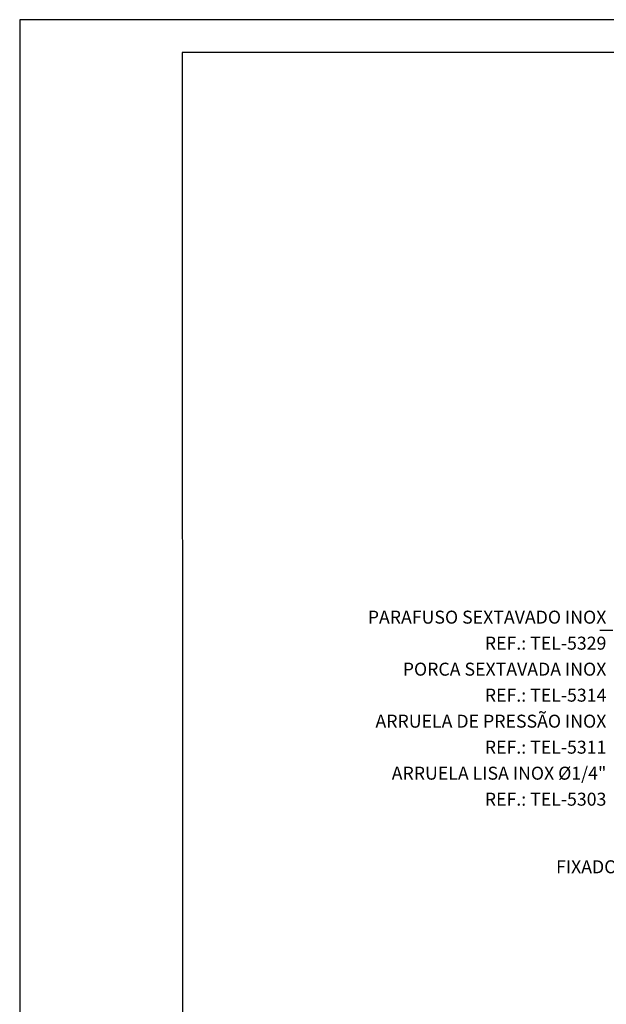
# Model space of a CAD drawing. Units: millimetres. Extents: x 0 to 210, y 0 to 297.
# Drawn here: x 0 to 90, y 146 to 297 of the extents above; entities that cross this region are included whole.
import ezdxf
from ezdxf.enums import TextEntityAlignment as Align

# ---------------------------------------------------------------- set-up
doc = ezdxf.new("R2010")
doc.units = ezdxf.units.MM
for name, color, linetype in [('C02', 2, 'Continuous'), ('C03', 3, 'Continuous'), ('C04', 5, 'Continuous'), ('C05', 4, 'Continuous'), ('C08', 7, 'Continuous'), ('NOTA', 3, 'Continuous')]:
    doc.layers.add(name, color=color, linetype=linetype)
doc.styles.add('80CL', font='romans.shx', dxfattribs={"height": 2})

# ---------------------------------------------------------------- blocks, each defined once
blk = doc.blocks.new('FORMATO PARA DETALHE')
at = {"layer": 'C03'}
for p, q in [((209.94, 297.04), (-0.06, 297)), ((-0.06, 297), (0, 0))]:
    blk.add_line(p, q, dxfattribs=at)
at = {"layer": 'C08'}
for p, q in [((204.94, 292.04), (24.94, 292)), ((24.94, 292), (25, 5))]:
    blk.add_line(p, q, dxfattribs=at)
at = {"layer": 'C04', "style": '80CL'}
for tag, p in [('NOMEDESCRITIVODODETALHE', (114.98, 75.7)), ('PARAIDENTIFICAÇÃODOMESMO', (114.99, 69.96))]:
    blk.add_attdef(tag, text='', height=3.4, rotation=0.0114, dxfattribs=at).set_placement(p, align=Align.MIDDLE)
at = {"layer": 'C04', "ltscale": 0.5, "style": '80CL'}
blk.add_attdef('XXXX-X', text='', height=3, rotation=0.0114, dxfattribs=at).set_placement((140.42, 8.8), align=Align.MIDDLE)
at = {"layer": 'C04', "ltscale": 0.75, "style": '80CL'}
blk.add_attdef('01/01', text='', height=3, rotation=0.0114, dxfattribs=at).set_placement((191.81, 8.81), align=Align.MIDDLE)
at = {"layer": 'C05', "style": '80CL'}
blk.add_attdef('DETALHE', text='', height=3.8, rotation=0.0114, dxfattribs=at).set_placement((114.99, 61.96), align=Align.MIDDLE)

msp = doc.modelspace()

# ---------------------------------------------------------------- linework, layer by layer
at = {"layer": 'C02'}
msp.add_line((89.24, 203.15), (91.24, 203.15), dxfattribs=at)

# ---------------------------------------------------------------- block references
at = {"lineweight": 0}
msp.add_blockref('FORMATO PARA DETALHE', (0.06, 0), dxfattribs=at)

# ---------------------------------------------------------------- texts
at = {"layer": 'C03', "style": '80CL'}
for s, p in [('PARAFUSO SEXTAVADO INOX', (90.24, 204.15)), ('REF.: TEL-5329', (90.24, 200.15))]:
    msp.add_text(s, height=2, dxfattribs=at).set_placement(p, align=Align.RIGHT)
at = {"layer": 'NOTA', "style": '80CL'}
for s, p in [('PORCA SEXTAVADA INOX', (90.24, 196.15)), ('REF.: TEL-5314', (90.24, 192.15)), ('ARRUELA DE PRESSÃO INOX', (90.24, 188.15)), ('REF.: TEL-5311', (90.24, 184.15)), ('ARRUELA LISA INOX %%C1/4"', (90.24, 180.15)), ('REF.: TEL-5303', (90.24, 176.15)), ('FIXADOR UNIVERSAL', (108.69, 165.75))]:
    msp.add_text(s, height=2, dxfattribs=at).set_placement(p, align=Align.RIGHT)

doc.saveas('drawing.dxf')
